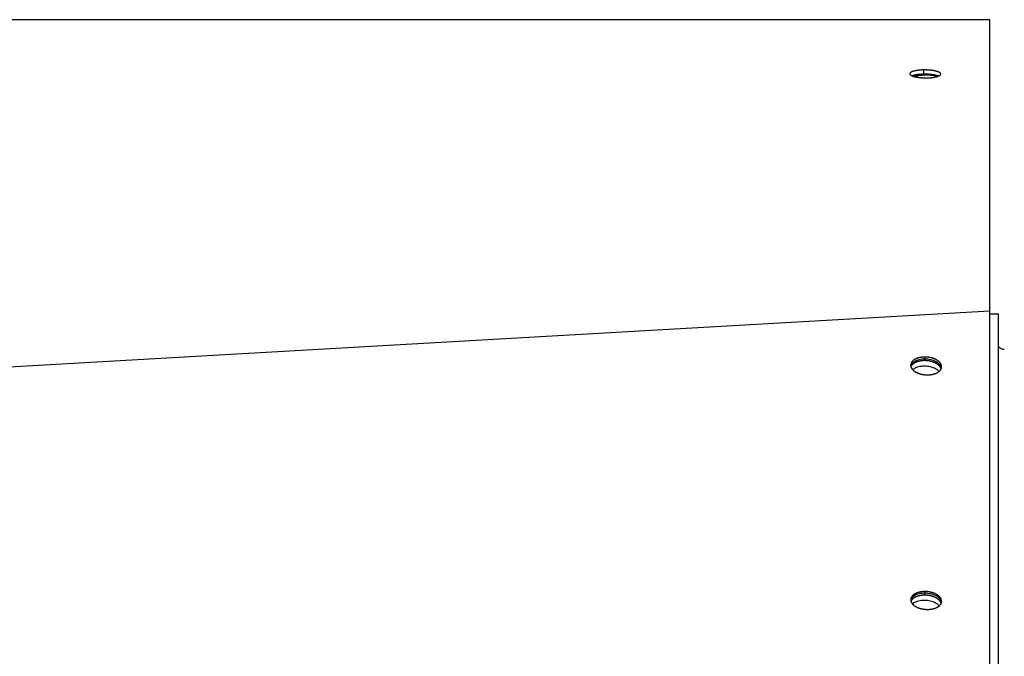
# Model space of a CAD drawing. Extents: x 8287 to 13041, y -2580 to 1257.
# Drawn here: x 11632 to 11800, y 213 to 322 of the extents above; entities that cross this region are included whole.
import ezdxf

# ---------------------------------------------------------------- set-up
doc = ezdxf.new("R2010")
doc.units = 0
doc.header["$LTSCALE"] = 5
doc.linetypes.add('AUSGEZOGEN', pattern=[0])
doc.layers.add('VLB', color=7, linetype='AUSGEZOGEN')

msp = doc.modelspace()

# ---------------------------------------------------------------- linework, layer by layer
at = {"layer": 'VLB'}
for p, q in [((11797.91, 321.58), (10794.91, 321.58)), ((11786.64, 312.24), (11786.65, 312.97)), ((10794.96, 214.4), (11797.96, 271.76)), ((11797.96, 208.39), (11797.96, 271.76)), ((11797.91, 271.22), (11799.41, 271.22)), ((11799.41, -20.17), (11799.41, 271.22)), ((11786.82, 263.83), (11786.77, 263.21)), ((11786.83, 223.68), (11786.78, 223.06))]:
    msp.add_line(p, q, dxfattribs=at)
for points, knots in [([(11797.91, 320.83), (11797.91, 320.88), (11797.91, 321.01), (11797.91, 321.19), (11797.91, 321.35), (11797.91, 321.47), (11797.91, 321.54), (11797.91, 321.57), (11797.91, 321.58)], [0, 0, 0, 0, 0.169466, 0.3790739, 0.5420462, 0.6584281, 0.7262374, 0.7498228, 0.7498228, 0.7498228, 0.7498228]), ([(11797.96, 271.76), (11797.96, 272.19), (11797.95, 273.05), (11797.95, 274.33), (11797.95, 275.63), (11797.95, 276.92), (11797.95, 278.22), (11797.95, 279.52), (11797.95, 280.83), (11797.95, 282.16), (11797.95, 283.52), (11797.94, 284.88), (11797.94, 286.21), (11797.94, 287.48), (11797.94, 288.7), (11797.94, 289.87), (11797.94, 291), (11797.94, 292.11), (11797.94, 293.22), (11797.94, 294.35), (11797.94, 295.5), (11797.93, 296.65), (11797.93, 297.77), (11797.93, 298.86), (11797.93, 299.94), (11797.93, 300.99), (11797.93, 302.01), (11797.93, 303.02), (11797.93, 304.02), (11797.93, 305.01), (11797.93, 306), (11797.93, 306.98), (11797.92, 307.93), (11797.92, 308.85), (11797.92, 309.76), (11797.92, 310.63), (11797.92, 311.49), (11797.92, 312.31), (11797.92, 313.1), (11797.92, 313.86), (11797.92, 314.61), (11797.92, 315.33), (11797.92, 316.03), (11797.92, 316.7), (11797.92, 317.34), (11797.92, 317.94), (11797.92, 318.47), (11797.92, 318.93), (11797.91, 319.34), (11797.91, 319.72), (11797.91, 320.08), (11797.91, 320.42), (11797.91, 320.67), (11797.91, 320.8), (11797.91, 320.83)], [0, 0, 0, 0, 1.290485, 2.575542, 3.864978, 5.161685, 6.459588, 7.763544, 9.064363, 10.390246, 11.763761, 13.136579, 14.474928, 15.738641, 16.955997, 18.130023, 19.257623, 20.354008, 21.448953, 22.579416, 23.747597, 24.896296, 26.018352, 27.115392, 28.188027, 29.236664, 30.262167, 31.262104, 32.252577, 33.257939, 34.252675, 35.225031, 36.175645, 37.103211, 38.006572, 38.885116, 39.73832, 40.562781, 41.350504, 42.112373, 42.856978, 43.580683, 44.281256, 44.956751, 45.600319, 46.20261, 46.745214, 47.196313, 47.586816, 47.963037, 48.333709, 48.680112, 48.982838, 49.069432, 49.069432, 49.069432, 49.069432]), ([(11786.65, 312.97), (11786.61, 312.97), (11786.54, 312.97), (11786.43, 312.97), (11786.32, 312.96), (11786.22, 312.96), (11786.12, 312.95), (11786.01, 312.94), (11785.91, 312.93), (11785.82, 312.93), (11785.72, 312.92), (11785.62, 312.9), (11785.53, 312.89), (11785.44, 312.88), (11785.36, 312.86), (11785.27, 312.85), (11785.19, 312.83), (11785.11, 312.82), (11785.03, 312.8), (11784.96, 312.78), (11784.89, 312.76), (11784.82, 312.74), (11784.76, 312.72), (11784.7, 312.7), (11784.64, 312.68), (11784.59, 312.66), (11784.54, 312.64), (11784.49, 312.61), (11784.45, 312.59), (11784.41, 312.57), (11784.38, 312.54), (11784.35, 312.52), (11784.32, 312.49), (11784.29, 312.46), (11784.28, 312.44), (11784.26, 312.41), (11784.25, 312.38), (11784.24, 312.36), (11784.24, 312.34), (11784.24, 312.33)], [0, 0, 0, 0, 0.109822, 0.218032, 0.324677, 0.429856, 0.53375, 0.635662, 0.735713, 0.834508, 0.931668, 1.027208, 1.120392, 1.21108, 1.29943, 1.385254, 1.468513, 1.549105, 1.627106, 1.702453, 1.775069, 1.844862, 1.911738, 1.975632, 2.036474, 2.094364, 2.149126, 2.200937, 2.249644, 2.295442, 2.338235, 2.378261, 2.415518, 2.450308, 2.482766, 2.513344, 2.542379, 2.57049, 2.592992, 2.592992, 2.592992, 2.592992]), ([(11784.24, 312.33), (11784.24, 312.33), (11784.24, 312.32), (11784.25, 312.3), (11784.25, 312.27), (11784.26, 312.24), (11784.28, 312.21), (11784.3, 312.19), (11784.33, 312.16), (11784.36, 312.13), (11784.39, 312.1), (11784.43, 312.08), (11784.47, 312.05), (11784.52, 312.02), (11784.57, 312), (11784.62, 311.98), (11784.64, 311.97), (11784.65, 311.96)], [0, 0, 0, 0, 0.0053876, 0.0334868, 0.0625231, 0.093064, 0.1255938, 0.1605234, 0.1981712, 0.238782, 0.2825176, 0.3295034, 0.37981, 0.4334631, 0.4905131, 0.5509529, 0.5798043, 0.5798043, 0.5798043, 0.5798043]), ([(11786.64, 312.24), (11786.6, 312.24), (11786.53, 312.24), (11786.42, 312.24), (11786.32, 312.24), (11786.21, 312.23), (11786.11, 312.22), (11786.01, 312.22), (11785.91, 312.21), (11785.81, 312.2), (11785.71, 312.19), (11785.62, 312.18), (11785.52, 312.17), (11785.43, 312.15), (11785.35, 312.14), (11785.26, 312.12), (11785.18, 312.11), (11785.1, 312.09), (11785.03, 312.07), (11784.95, 312.06), (11784.88, 312.04), (11784.82, 312.02), (11784.75, 312), (11784.7, 311.98), (11784.66, 311.97), (11784.65, 311.96)], [0, 0, 0, 0, 0.109823, 0.218034, 0.324681, 0.429864, 0.533761, 0.635678, 0.735733, 0.834533, 0.931698, 1.027243, 1.120433, 1.211127, 1.299482, 1.385312, 1.468575, 1.549171, 1.627177, 1.702526, 1.775145, 1.844939, 1.911814, 1.975708, 2.017606, 2.017606, 2.017606, 2.017606]), ([(11784.65, 311.96), (11784.66, 311.96), (11784.69, 311.94), (11784.75, 311.92), (11784.81, 311.9), (11784.88, 311.88), (11784.96, 311.86), (11785.03, 311.83), (11785.11, 311.81), (11785.2, 311.79), (11785.28, 311.77), (11785.37, 311.76), (11785.46, 311.74), (11785.56, 311.72), (11785.65, 311.71), (11785.75, 311.69), (11785.85, 311.68), (11785.95, 311.67), (11786.05, 311.66), (11786.16, 311.65), (11786.27, 311.64), (11786.37, 311.63), (11786.48, 311.63), (11786.59, 311.62), (11786.7, 311.62), (11786.81, 311.61), (11786.92, 311.61), (11787.03, 311.61), (11787.1, 311.61), (11787.14, 311.61)], [0, 0, 0, 0, 0.034943, 0.102037, 0.172369, 0.245871, 0.322467, 0.402055, 0.48456, 0.56985, 0.657786, 0.7482, 0.841007, 0.936091, 1.033284, 1.132419, 1.23334, 1.335953, 1.440054, 1.545482, 1.652017, 1.759524, 1.867855, 1.976817, 2.086266, 2.195976, 2.305919, 2.415648, 2.524579, 2.524579, 2.524579, 2.524579]), ([(11786.04, 312.02), (11785.88, 312), (11785.54, 311.96), (11785.21, 311.88), (11785.03, 311.83)], [0, 0, 0, 0, 0.477878, 1.025966, 1.025966, 1.025966, 1.025966]), ([(11789.13, 311.91), (11789.12, 311.92), (11789.09, 311.93), (11789.03, 311.95), (11788.97, 311.97), (11788.9, 312), (11788.82, 312.02), (11788.75, 312.04), (11788.67, 312.06), (11788.58, 312.08), (11788.5, 312.09), (11788.41, 312.11), (11788.32, 312.13), (11788.23, 312.14), (11788.13, 312.16), (11788.03, 312.17), (11787.93, 312.18), (11787.83, 312.19), (11787.73, 312.2), (11787.62, 312.21), (11787.51, 312.22), (11787.41, 312.23), (11787.3, 312.23), (11787.19, 312.24), (11787.08, 312.24), (11786.97, 312.24), (11786.86, 312.25), (11786.75, 312.25), (11786.68, 312.24), (11786.64, 312.24)], [0, 0, 0, 0, 0.037353, 0.104077, 0.174066, 0.247249, 0.323551, 0.402868, 0.485128, 0.570202, 0.657954, 0.748218, 0.840904, 0.9359, 1.033033, 1.132135, 1.233041, 1.335652, 1.439771, 1.54524, 1.651851, 1.759474, 1.867961, 1.977101, 2.086724, 2.196596, 2.306602, 2.416484, 2.525939, 2.525939, 2.525939, 2.525939]), ([(11789.54, 312.28), (11789.54, 312.28), (11789.54, 312.29), (11789.54, 312.31), (11789.53, 312.34), (11789.52, 312.36), (11789.51, 312.39), (11789.48, 312.42), (11789.46, 312.45), (11789.43, 312.48), (11789.4, 312.5), (11789.36, 312.53), (11789.31, 312.55), (11789.27, 312.58), (11789.22, 312.61), (11789.16, 312.63), (11789.1, 312.65), (11789.04, 312.68), (11788.97, 312.7), (11788.9, 312.72), (11788.83, 312.74), (11788.75, 312.76), (11788.67, 312.78), (11788.59, 312.8), (11788.51, 312.82), (11788.42, 312.84), (11788.33, 312.85), (11788.23, 312.87), (11788.14, 312.88), (11788.04, 312.9), (11787.94, 312.91), (11787.84, 312.92), (11787.73, 312.93), (11787.63, 312.94), (11787.52, 312.95), (11787.41, 312.95), (11787.31, 312.96), (11787.2, 312.96), (11787.09, 312.97), (11786.98, 312.97), (11786.87, 312.97), (11786.76, 312.97), (11786.68, 312.97), (11786.65, 312.97)], [0, 0, 0, 0, 0.003652, 0.031865, 0.060896, 0.091325, 0.123655, 0.158318, 0.195648, 0.235906, 0.279266, 0.325865, 0.375784, 0.42905, 0.485722, 0.545797, 0.609243, 0.67601, 0.746037, 0.819258, 0.895595, 0.974944, 1.057234, 1.142337, 1.230115, 1.320403, 1.413112, 1.508128, 1.60528, 1.704399, 1.805321, 1.907946, 2.012077, 2.117558, 2.224177, 2.331808, 2.440303, 2.549448, 2.659076, 2.768951, 2.878959, 2.988842, 3.098297, 3.098297, 3.098297, 3.098297]), ([(11787.14, 311.61), (11787.17, 311.61), (11787.25, 311.62), (11787.36, 311.62), (11787.46, 311.62), (11787.57, 311.63), (11787.67, 311.64), (11787.77, 311.64), (11787.87, 311.65), (11787.97, 311.66), (11788.07, 311.67), (11788.16, 311.68), (11788.25, 311.7), (11788.34, 311.71), (11788.43, 311.73), (11788.51, 311.74), (11788.59, 311.76), (11788.67, 311.78), (11788.75, 311.79), (11788.82, 311.81), (11788.89, 311.83), (11788.96, 311.85), (11789.02, 311.87), (11789.08, 311.89), (11789.12, 311.91), (11789.13, 311.91)], [0, 0, 0, 0, 0.110148, 0.2185, 0.325156, 0.430284, 0.534118, 0.635836, 0.735604, 0.8342, 0.93119, 1.026624, 1.119656, 1.210155, 1.298349, 1.384026, 1.467162, 1.547663, 1.625633, 1.701009, 1.773707, 1.843653, 1.910742, 1.974913, 2.025972, 2.025972, 2.025972, 2.025972]), ([(11788.88, 311.87), (11788.75, 311.9), (11788.32, 312), (11787.88, 312.04), (11787.57, 312.06)], [0, 0, 0, 0, 0.38752, 1.3204, 1.3204, 1.3204, 1.3204]), ([(11789.13, 311.91), (11789.13, 311.91), (11789.16, 311.92), (11789.19, 311.94), (11789.24, 311.96), (11789.29, 311.99), (11789.33, 312.01), (11789.37, 312.04), (11789.41, 312.06), (11789.44, 312.09), (11789.47, 312.11), (11789.49, 312.14), (11789.51, 312.17), (11789.52, 312.19), (11789.54, 312.22), (11789.54, 312.25), (11789.54, 312.27), (11789.54, 312.28)], [0, 0, 0, 0, 0.0101002, 0.0683868, 0.1235788, 0.1758961, 0.2251337, 0.2715265, 0.3149224, 0.3555926, 0.3934787, 0.4289072, 0.4619595, 0.4930989, 0.5225911, 0.5510739, 0.5755617, 0.5755617, 0.5755617, 0.5755617]), ([(11800.41, 265.1), (11800.28, 265.1), (11800.03, 265.13), (11799.7, 265.3), (11799.47, 265.55), (11799.41, 265.76), (11799.41, 265.86)], [0, 0, 0, 0, 0.387101, 0.751553, 1.081332, 1.384206, 1.384206, 1.384206, 1.384206]), ([(11786.82, 263.83), (11786.78, 263.83), (11786.71, 263.83), (11786.6, 263.82), (11786.49, 263.82), (11786.38, 263.81), (11786.27, 263.8), (11786.17, 263.78), (11786.06, 263.76), (11785.96, 263.74), (11785.86, 263.72), (11785.76, 263.7), (11785.67, 263.67), (11785.57, 263.64), (11785.48, 263.61), (11785.39, 263.57), (11785.31, 263.54), (11785.22, 263.5), (11785.15, 263.46), (11785.07, 263.42), (11785, 263.37), (11784.93, 263.32), (11784.86, 263.28), (11784.8, 263.23), (11784.74, 263.17), (11784.69, 263.12), (11784.64, 263.07), (11784.59, 263.01), (11784.55, 262.95), (11784.52, 262.89), (11784.48, 262.84), (11784.46, 262.77), (11784.43, 262.71), (11784.41, 262.65), (11784.4, 262.59), (11784.39, 262.53), (11784.39, 262.5), (11784.39, 262.49)], [0, 0, 0, 0, 0.110243, 0.21998, 0.329085, 0.437434, 0.544906, 0.651383, 0.756749, 0.860896, 0.963716, 1.065112, 1.164987, 1.263256, 1.359836, 1.454657, 1.547654, 1.638773, 1.727968, 1.815208, 1.90047, 1.983746, 2.065041, 2.144374, 2.221783, 2.297319, 2.371052, 2.443071, 2.513483, 2.582415, 2.650013, 2.716441, 2.781879, 2.846525, 2.910588, 2.974287, 3.012678, 3.012678, 3.012678, 3.012678]), ([(11788.52, 263.13), (11788.22, 263.26), (11787.57, 263.45), (11786.56, 263.5), (11785.62, 263.35), (11784.86, 262.99), (11784.5, 262.6), (11784.42, 262.39)], [0, 0, 0, 0, 0.985558, 2.01946, 2.997355, 3.833595, 4.503335, 4.503335, 4.503335, 4.503335]), ([(11786.77, 263.21), (11786.74, 263.21), (11786.66, 263.21), (11786.55, 263.21), (11786.44, 263.2), (11786.34, 263.19), (11786.23, 263.18), (11786.12, 263.17), (11786.02, 263.15), (11785.92, 263.13), (11785.82, 263.11), (11785.72, 263.08), (11785.62, 263.06), (11785.53, 263.03), (11785.44, 262.99), (11785.35, 262.96), (11785.26, 262.92), (11785.18, 262.89), (11785.1, 262.84), (11785.03, 262.8), (11784.95, 262.76), (11784.88, 262.71), (11784.82, 262.66), (11784.76, 262.61), (11784.7, 262.56), (11784.65, 262.51), (11784.6, 262.45), (11784.55, 262.4), (11784.51, 262.34), (11784.47, 262.28), (11784.44, 262.23), (11784.43, 262.19), (11784.42, 262.18)], [0, 0, 0, 0, 0.110243, 0.21998, 0.329085, 0.437434, 0.544906, 0.651383, 0.756749, 0.860896, 0.963716, 1.065112, 1.164987, 1.263256, 1.359836, 1.454657, 1.547654, 1.638773, 1.727968, 1.815208, 1.90047, 1.983746, 2.065041, 2.144374, 2.221783, 2.297319, 2.371052, 2.443071, 2.513483, 2.582415, 2.650013, 2.69899, 2.69899, 2.69899, 2.69899]), ([(11788.92, 262.64), (11788.91, 262.65), (11788.87, 262.67), (11788.8, 262.71), (11788.72, 262.76), (11788.64, 262.8), (11788.55, 262.84), (11788.46, 262.89), (11788.36, 262.92), (11788.27, 262.96), (11788.17, 262.99), (11788.07, 263.03), (11787.97, 263.06), (11787.86, 263.08), (11787.76, 263.11), (11787.65, 263.13), (11787.54, 263.15), (11787.44, 263.17), (11787.33, 263.18), (11787.22, 263.19), (11787.11, 263.2), (11786.99, 263.21), (11786.88, 263.21), (11786.81, 263.21), (11786.77, 263.21)], [0, 0, 0, 0, 0.045441, 0.138052, 0.232498, 0.328719, 0.426643, 0.526192, 0.627279, 0.729812, 0.833691, 0.938813, 1.045068, 1.152343, 1.26052, 1.369478, 1.479095, 1.589243, 1.699795, 1.810621, 1.921592, 2.032577, 2.143444, 2.254064, 2.254064, 2.254064, 2.254064]), ([(11789.67, 262.12), (11789.67, 262.13), (11789.68, 262.16), (11789.68, 262.21), (11789.67, 262.27), (11789.66, 262.34), (11789.65, 262.4), (11789.63, 262.46), (11789.61, 262.53), (11789.58, 262.59), (11789.55, 262.65), (11789.51, 262.71), (11789.47, 262.78), (11789.43, 262.84), (11789.38, 262.89), (11789.33, 262.95), (11789.27, 263.01), (11789.21, 263.07), (11789.14, 263.12), (11789.07, 263.17), (11789, 263.23), (11788.93, 263.28), (11788.85, 263.32), (11788.76, 263.37), (11788.68, 263.42), (11788.59, 263.46), (11788.5, 263.5), (11788.41, 263.54), (11788.31, 263.57), (11788.21, 263.61), (11788.11, 263.64), (11788.01, 263.67), (11787.91, 263.7), (11787.8, 263.72), (11787.69, 263.74), (11787.59, 263.76), (11787.48, 263.78), (11787.37, 263.8), (11787.26, 263.81), (11787.15, 263.82), (11787.04, 263.82), (11786.93, 263.83), (11786.85, 263.83), (11786.82, 263.83)], [0, 0, 0, 0, 0.02518, 0.088832, 0.152801, 0.217308, 0.282565, 0.348771, 0.416112, 0.484754, 0.554848, 0.626524, 0.699893, 0.775048, 0.852062, 0.930993, 1.011878, 1.094741, 1.179591, 1.266421, 1.355213, 1.445935, 1.538546, 1.632993, 1.729214, 1.827138, 1.926686, 2.027773, 2.130306, 2.234186, 2.339307, 2.445563, 2.552837, 2.661014, 2.769973, 2.879589, 2.989737, 3.100289, 3.211116, 3.322087, 3.433071, 3.543939, 3.654558, 3.654558, 3.654558, 3.654558]), ([(11789.29, 262.62), (11789.27, 262.64), (11789.16, 262.75), (11789.03, 262.84), (11788.92, 262.91)], [0, 0, 0, 0, 0.0752277, 0.4729778, 0.4729778, 0.4729778, 0.4729778]), ([(11784.39, 262.49), (11784.39, 262.48), (11784.38, 262.45), (11784.38, 262.4), (11784.39, 262.33), (11784.4, 262.27), (11784.41, 262.22), (11784.42, 262.19), (11784.42, 262.18)], [0, 0, 0, 0, 0.0251801, 0.0888319, 0.1528008, 0.2173078, 0.2825648, 0.3140108, 0.3140108, 0.3140108, 0.3140108]), ([(11784.42, 262.18), (11784.42, 262.17), (11784.43, 262.13), (11784.45, 262.08), (11784.48, 262.02), (11784.51, 261.95), (11784.55, 261.89), (11784.59, 261.83), (11784.63, 261.77), (11784.68, 261.71), (11784.74, 261.65), (11784.79, 261.6), (11784.85, 261.54), (11784.92, 261.48), (11784.99, 261.43), (11785.06, 261.38), (11785.14, 261.33), (11785.22, 261.28), (11785.3, 261.24), (11785.38, 261.19), (11785.47, 261.15), (11785.56, 261.11), (11785.65, 261.07), (11785.75, 261.03), (11785.85, 261), (11785.95, 260.97), (11786.05, 260.94), (11786.15, 260.91), (11786.26, 260.88), (11786.37, 260.86), (11786.47, 260.84), (11786.58, 260.83), (11786.69, 260.81), (11786.8, 260.8), (11786.91, 260.79), (11787.02, 260.78), (11787.14, 260.78), (11787.21, 260.78), (11787.25, 260.78)], [0, 0, 0, 0, 0.03477, 0.102111, 0.170753, 0.240847, 0.312523, 0.385892, 0.461047, 0.538061, 0.616991, 0.697876, 0.78074, 0.865589, 0.95242, 1.041211, 1.131934, 1.224545, 1.318991, 1.415212, 1.513136, 1.612685, 1.713772, 1.816305, 1.920184, 2.025306, 2.131561, 2.238836, 2.347013, 2.455971, 2.565588, 2.675736, 2.786288, 2.897114, 3.008085, 3.11907, 3.229937, 3.340557, 3.340557, 3.340557, 3.340557]), ([(11788.44, 261.9), (11788.14, 262.04), (11787.49, 262.22), (11786.48, 262.28), (11785.81, 262.16), (11785.5, 262.07)], [0, 0, 0, 0, 0.985558, 2.01946, 2.997355, 2.997355, 2.997355, 2.997355]), ([(11787.25, 260.78), (11787.28, 260.78), (11787.36, 260.78), (11787.47, 260.78), (11787.57, 260.79), (11787.68, 260.8), (11787.79, 260.81), (11787.89, 260.83), (11788, 260.84), (11788.1, 260.86), (11788.2, 260.88), (11788.3, 260.91), (11788.4, 260.94), (11788.49, 260.97), (11788.58, 261), (11788.67, 261.03), (11788.75, 261.07), (11788.84, 261.11), (11788.92, 261.15), (11788.99, 261.19), (11789.06, 261.24), (11789.13, 261.28), (11789.2, 261.33), (11789.26, 261.38), (11789.32, 261.43), (11789.37, 261.48), (11789.42, 261.54), (11789.47, 261.6), (11789.51, 261.65), (11789.55, 261.71), (11789.57, 261.77), (11789.59, 261.8), (11789.6, 261.82)], [0, 0, 0, 0, 0.110243, 0.21998, 0.329085, 0.437434, 0.544906, 0.651383, 0.756749, 0.860896, 0.963716, 1.065112, 1.164987, 1.263256, 1.359836, 1.454657, 1.547654, 1.638773, 1.727968, 1.815208, 1.90047, 1.983746, 2.065041, 2.144374, 2.221783, 2.297319, 2.371052, 2.443071, 2.513483, 2.582415, 2.650013, 2.69899, 2.69899, 2.69899, 2.69899]), ([(11789.16, 262.45), (11789.14, 262.47), (11789.1, 262.51), (11789.03, 262.56), (11788.97, 262.6), (11788.93, 262.63), (11788.92, 262.64)], [0, 0, 0, 0, 0.0848497, 0.1716798, 0.2604716, 0.3057569, 0.3057569, 0.3057569, 0.3057569]), ([(11789.6, 261.82), (11789.59, 261.83), (11789.58, 261.86), (11789.57, 261.91), (11789.54, 261.98), (11789.51, 262.04), (11789.47, 262.1), (11789.43, 262.16), (11789.38, 262.22), (11789.34, 262.28), (11789.28, 262.34), (11789.23, 262.4), (11789.18, 262.43), (11789.16, 262.45)], [0, 0, 0, 0, 0.0347699, 0.1021106, 0.1707531, 0.2408469, 0.3125226, 0.3858917, 0.4610465, 0.538061, 0.6169912, 0.6978764, 0.7807398, 0.7807398, 0.7807398, 0.7807398]), ([(11789.6, 261.82), (11789.6, 261.82), (11789.61, 261.85), (11789.63, 261.89), (11789.65, 261.95), (11789.66, 262.02), (11789.67, 262.07), (11789.67, 262.11), (11789.67, 262.12)], [0, 0, 0, 0, 0.0174579, 0.0828962, 0.147542, 0.2116047, 0.2753039, 0.3136954, 0.3136954, 0.3136954, 0.3136954]), ([(11786.83, 223.68), (11786.79, 223.68), (11786.72, 223.68), (11786.61, 223.67), (11786.5, 223.67), (11786.39, 223.66), (11786.28, 223.64), (11786.18, 223.63), (11786.07, 223.61), (11785.97, 223.59), (11785.87, 223.57), (11785.77, 223.55), (11785.68, 223.52), (11785.58, 223.49), (11785.49, 223.46), (11785.4, 223.42), (11785.32, 223.39), (11785.23, 223.35), (11785.16, 223.31), (11785.08, 223.26), (11785.01, 223.22), (11784.94, 223.17), (11784.87, 223.13), (11784.81, 223.08), (11784.75, 223.02), (11784.7, 222.97), (11784.65, 222.92), (11784.6, 222.86), (11784.56, 222.8), (11784.53, 222.74), (11784.49, 222.68), (11784.47, 222.62), (11784.44, 222.56), (11784.42, 222.5), (11784.41, 222.44), (11784.4, 222.38), (11784.4, 222.35), (11784.4, 222.34)], [0, 0, 0, 0, 0.110243, 0.21998, 0.329085, 0.437434, 0.544906, 0.651383, 0.756749, 0.860896, 0.963716, 1.065112, 1.164987, 1.263256, 1.359836, 1.454657, 1.547654, 1.638773, 1.727968, 1.815208, 1.90047, 1.983746, 2.065041, 2.144374, 2.221783, 2.297319, 2.371052, 2.443071, 2.513483, 2.582415, 2.650013, 2.716441, 2.781879, 2.846525, 2.910588, 2.974287, 3.012678, 3.012678, 3.012678, 3.012678]), ([(11786.78, 223.06), (11786.75, 223.06), (11786.67, 223.06), (11786.56, 223.06), (11786.45, 223.05), (11786.35, 223.04), (11786.24, 223.03), (11786.13, 223.02), (11786.03, 223), (11785.93, 222.98), (11785.83, 222.96), (11785.73, 222.93), (11785.63, 222.91), (11785.54, 222.88), (11785.45, 222.84), (11785.36, 222.81), (11785.27, 222.77), (11785.19, 222.73), (11785.11, 222.69), (11785.04, 222.65), (11784.96, 222.61), (11784.89, 222.56), (11784.83, 222.51), (11784.77, 222.46), (11784.71, 222.41), (11784.66, 222.36), (11784.61, 222.3), (11784.56, 222.25), (11784.52, 222.19), (11784.48, 222.13), (11784.45, 222.08), (11784.44, 222.04), (11784.43, 222.03)], [0, 0, 0, 0, 0.110243, 0.21998, 0.329085, 0.437434, 0.544906, 0.651383, 0.756749, 0.860896, 0.963716, 1.065112, 1.164987, 1.263256, 1.359836, 1.454657, 1.547654, 1.638773, 1.727968, 1.815208, 1.90047, 1.983746, 2.065041, 2.144374, 2.221783, 2.297319, 2.371052, 2.443071, 2.513483, 2.582415, 2.650013, 2.69899, 2.69899, 2.69899, 2.69899]), ([(11788.54, 223.04), (11788.24, 223.17), (11787.58, 223.36), (11786.58, 223.42), (11785.64, 223.27), (11784.87, 222.93), (11784.52, 222.53), (11784.44, 222.32)], [0, 0, 0, 0, 0.987046, 2.020873, 2.9971, 3.830613, 4.497898, 4.497898, 4.497898, 4.497898]), ([(11788.85, 222.54), (11788.84, 222.54), (11788.8, 222.57), (11788.73, 222.61), (11788.65, 222.65), (11788.56, 222.69), (11788.47, 222.73), (11788.37, 222.77), (11788.28, 222.81), (11788.18, 222.84), (11788.08, 222.88), (11787.98, 222.91), (11787.87, 222.93), (11787.77, 222.96), (11787.66, 222.98), (11787.55, 223), (11787.45, 223.02), (11787.34, 223.03), (11787.23, 223.04), (11787.12, 223.05), (11787, 223.06), (11786.89, 223.06), (11786.82, 223.06), (11786.78, 223.06)], [0, 0, 0, 0, 0.04654, 0.140987, 0.237208, 0.335132, 0.434681, 0.535768, 0.6383, 0.74218, 0.847301, 0.953557, 1.060831, 1.169008, 1.277967, 1.387583, 1.497731, 1.608283, 1.71911, 1.830081, 1.941065, 2.051933, 2.162552, 2.162552, 2.162552, 2.162552]), ([(11789.68, 221.97), (11789.68, 221.98), (11789.69, 222.01), (11789.69, 222.06), (11789.68, 222.12), (11789.67, 222.18), (11789.66, 222.25), (11789.64, 222.31), (11789.62, 222.38), (11789.59, 222.44), (11789.56, 222.5), (11789.52, 222.56), (11789.48, 222.62), (11789.44, 222.68), (11789.39, 222.74), (11789.34, 222.8), (11789.28, 222.86), (11789.22, 222.92), (11789.15, 222.97), (11789.08, 223.02), (11789.01, 223.08), (11788.94, 223.13), (11788.86, 223.17), (11788.77, 223.22), (11788.69, 223.26), (11788.6, 223.31), (11788.51, 223.35), (11788.42, 223.39), (11788.32, 223.42), (11788.22, 223.46), (11788.12, 223.49), (11788.02, 223.52), (11787.92, 223.55), (11787.81, 223.57), (11787.7, 223.59), (11787.6, 223.61), (11787.49, 223.63), (11787.38, 223.64), (11787.27, 223.66), (11787.16, 223.67), (11787.05, 223.67), (11786.94, 223.68), (11786.86, 223.68), (11786.83, 223.68)], [0, 0, 0, 0, 0.02518, 0.088832, 0.152801, 0.217308, 0.282565, 0.348771, 0.416112, 0.484754, 0.554848, 0.626524, 0.699893, 0.775048, 0.852062, 0.930993, 1.011878, 1.094741, 1.179591, 1.266421, 1.355213, 1.445935, 1.538546, 1.632993, 1.729214, 1.827138, 1.926686, 2.027773, 2.130306, 2.234186, 2.339307, 2.445563, 2.552837, 2.661014, 2.769973, 2.879589, 2.989737, 3.100289, 3.211116, 3.322087, 3.433071, 3.543939, 3.654558, 3.654558, 3.654558, 3.654558]), ([(11789.17, 222.3), (11789.15, 222.32), (11789.11, 222.36), (11789.04, 222.41), (11788.97, 222.46), (11788.91, 222.5), (11788.87, 222.53), (11788.85, 222.54)], [0, 0, 0, 0, 0.0848497, 0.1716798, 0.2604716, 0.351194, 0.3972682, 0.3972682, 0.3972682, 0.3972682]), ([(11789.3, 222.52), (11789.28, 222.54), (11789.17, 222.65), (11789.05, 222.74), (11788.94, 222.82)], [0, 0, 0, 0, 0.0662079, 0.4652102, 0.4652102, 0.4652102, 0.4652102]), ([(11789.64, 221.96), (11789.63, 221.97), (11789.58, 222.19), (11789.44, 222.38), (11789.3, 222.52)], [0, 0, 0, 0, 0.0385618, 0.6570543, 0.6570543, 0.6570543, 0.6570543]), ([(11784.4, 222.34), (11784.4, 222.33), (11784.39, 222.3), (11784.39, 222.25), (11784.4, 222.18), (11784.41, 222.12), (11784.42, 222.07), (11784.43, 222.04), (11784.43, 222.03)], [0, 0, 0, 0, 0.0251801, 0.0888319, 0.1528008, 0.2173078, 0.2825648, 0.3140108, 0.3140108, 0.3140108, 0.3140108]), ([(11784.43, 222.03), (11784.43, 222.01), (11784.44, 221.98), (11784.46, 221.93), (11784.49, 221.87), (11784.52, 221.8), (11784.56, 221.74), (11784.6, 221.68), (11784.64, 221.62), (11784.69, 221.56), (11784.75, 221.5), (11784.8, 221.44), (11784.86, 221.39), (11784.93, 221.33), (11785, 221.28), (11785.07, 221.23), (11785.15, 221.18), (11785.23, 221.13), (11785.31, 221.08), (11785.39, 221.04), (11785.48, 221), (11785.57, 220.96), (11785.66, 220.92), (11785.76, 220.88), (11785.86, 220.85), (11785.96, 220.82), (11786.06, 220.79), (11786.16, 220.76), (11786.27, 220.73), (11786.38, 220.71), (11786.48, 220.69), (11786.59, 220.67), (11786.7, 220.66), (11786.81, 220.65), (11786.92, 220.64), (11787.03, 220.63), (11787.14, 220.63), (11787.22, 220.63), (11787.26, 220.63)], [0, 0, 0, 0, 0.03477, 0.102111, 0.170753, 0.240847, 0.312523, 0.385892, 0.461047, 0.538061, 0.616991, 0.697876, 0.78074, 0.865589, 0.95242, 1.041211, 1.131934, 1.224545, 1.318991, 1.415212, 1.513136, 1.612685, 1.713772, 1.816305, 1.920184, 2.025306, 2.131561, 2.238836, 2.347013, 2.455971, 2.565588, 2.675736, 2.786288, 2.897114, 3.008085, 3.11907, 3.229937, 3.340557, 3.340557, 3.340557, 3.340557]), ([(11788.45, 221.81), (11788.15, 221.94), (11787.49, 222.13), (11786.49, 222.2), (11785.82, 222.09), (11785.51, 221.99)], [0, 0, 0, 0, 0.987046, 2.020873, 2.9971, 2.9971, 2.9971, 2.9971]), ([(11787.26, 220.63), (11787.29, 220.63), (11787.37, 220.63), (11787.48, 220.63), (11787.58, 220.64), (11787.69, 220.65), (11787.8, 220.66), (11787.9, 220.67), (11788.01, 220.69), (11788.11, 220.71), (11788.21, 220.73), (11788.31, 220.76), (11788.41, 220.79), (11788.5, 220.82), (11788.59, 220.85), (11788.68, 220.88), (11788.76, 220.92), (11788.85, 220.96), (11788.93, 221), (11789, 221.04), (11789.07, 221.08), (11789.14, 221.13), (11789.21, 221.18), (11789.27, 221.23), (11789.33, 221.28), (11789.38, 221.33), (11789.43, 221.39), (11789.48, 221.44), (11789.52, 221.5), (11789.56, 221.56), (11789.58, 221.61), (11789.6, 221.65), (11789.61, 221.66)], [0, 0, 0, 0, 0.110243, 0.21998, 0.329085, 0.437434, 0.544906, 0.651383, 0.756749, 0.860896, 0.963716, 1.065112, 1.164987, 1.263256, 1.359836, 1.454657, 1.547654, 1.638773, 1.727968, 1.815208, 1.90047, 1.983746, 2.065041, 2.144374, 2.221783, 2.297319, 2.371052, 2.443071, 2.513483, 2.582415, 2.650013, 2.69899, 2.69899, 2.69899, 2.69899]), ([(11789.61, 221.66), (11789.6, 221.68), (11789.59, 221.71), (11789.58, 221.76), (11789.55, 221.83), (11789.52, 221.89), (11789.48, 221.95), (11789.44, 222.01), (11789.39, 222.07), (11789.35, 222.13), (11789.29, 222.19), (11789.24, 222.25), (11789.19, 222.28), (11789.17, 222.3)], [0, 0, 0, 0, 0.0347699, 0.1021106, 0.1707531, 0.2408469, 0.3125226, 0.3858917, 0.4610465, 0.538061, 0.6169912, 0.6978764, 0.7807398, 0.7807398, 0.7807398, 0.7807398]), ([(11789.61, 221.66), (11789.61, 221.67), (11789.62, 221.7), (11789.64, 221.74), (11789.66, 221.8), (11789.67, 221.87), (11789.68, 221.92), (11789.68, 221.95), (11789.68, 221.97)], [0, 0, 0, 0, 0.0174579, 0.0828962, 0.147542, 0.2116047, 0.2753039, 0.3136954, 0.3136954, 0.3136954, 0.3136954])]:
    msp.add_open_spline(points, degree=3, knots=knots, dxfattribs=at)
for points in [[(11786.54, 312.06), (11786.37, 312.05), (11786.2, 312.04), (11786.04, 312.02)], [(11787.05, 312.07), (11786.88, 312.07), (11786.71, 312.07), (11786.54, 312.06)], [(11787.15, 312.07), (11787.12, 312.07), (11787.08, 312.07), (11787.05, 312.07)], [(11787.57, 312.06), (11787.43, 312.06), (11787.29, 312.07), (11787.15, 312.07)], [(11788.94, 311.85), (11788.92, 311.85), (11788.9, 311.86), (11788.88, 311.87)], [(11788.92, 262.91), (11788.8, 263), (11788.66, 263.07), (11788.52, 263.13)], [(11784.42, 262.39), (11784.41, 262.35), (11784.4, 262.32), (11784.39, 262.28)], [(11784.85, 261.75), (11784.82, 261.73), (11784.79, 261.71), (11784.76, 261.69)], [(11785.1, 261.9), (11785.01, 261.86), (11784.93, 261.81), (11784.85, 261.75)], [(11785.5, 262.07), (11785.36, 262.02), (11785.23, 261.97), (11785.1, 261.9)], [(11788.84, 261.69), (11788.72, 261.77), (11788.58, 261.84), (11788.44, 261.9)], [(11789.16, 261.44), (11789.06, 261.53), (11788.96, 261.62), (11788.84, 261.69)], [(11789.24, 261.36), (11789.21, 261.39), (11789.19, 261.42), (11789.16, 261.44)], [(11789.61, 262.1), (11789.56, 262.3), (11789.43, 262.47), (11789.29, 262.62)], [(11789.64, 261.91), (11789.64, 261.97), (11789.63, 262.04), (11789.61, 262.1)], [(11788.94, 222.82), (11788.81, 222.9), (11788.68, 222.97), (11788.54, 223.04)], [(11784.44, 222.32), (11784.42, 222.27), (11784.41, 222.22), (11784.4, 222.16)], [(11784.76, 221.62), (11784.74, 221.6), (11784.72, 221.58), (11784.69, 221.56)], [(11785.1, 221.83), (11784.98, 221.77), (11784.87, 221.7), (11784.76, 221.62)], [(11785.51, 221.99), (11785.37, 221.95), (11785.23, 221.9), (11785.1, 221.83)], [(11788.85, 221.59), (11788.72, 221.67), (11788.59, 221.75), (11788.45, 221.81)], [(11789.16, 221.34), (11789.07, 221.44), (11788.96, 221.52), (11788.85, 221.59)], [(11789.27, 221.23), (11789.24, 221.27), (11789.2, 221.31), (11789.16, 221.34)], [(11789.66, 221.79), (11789.66, 221.85), (11789.65, 221.91), (11789.64, 221.96)]]:
    msp.add_open_spline(points, degree=3, dxfattribs=at)

doc.saveas('drawing.dxf')
